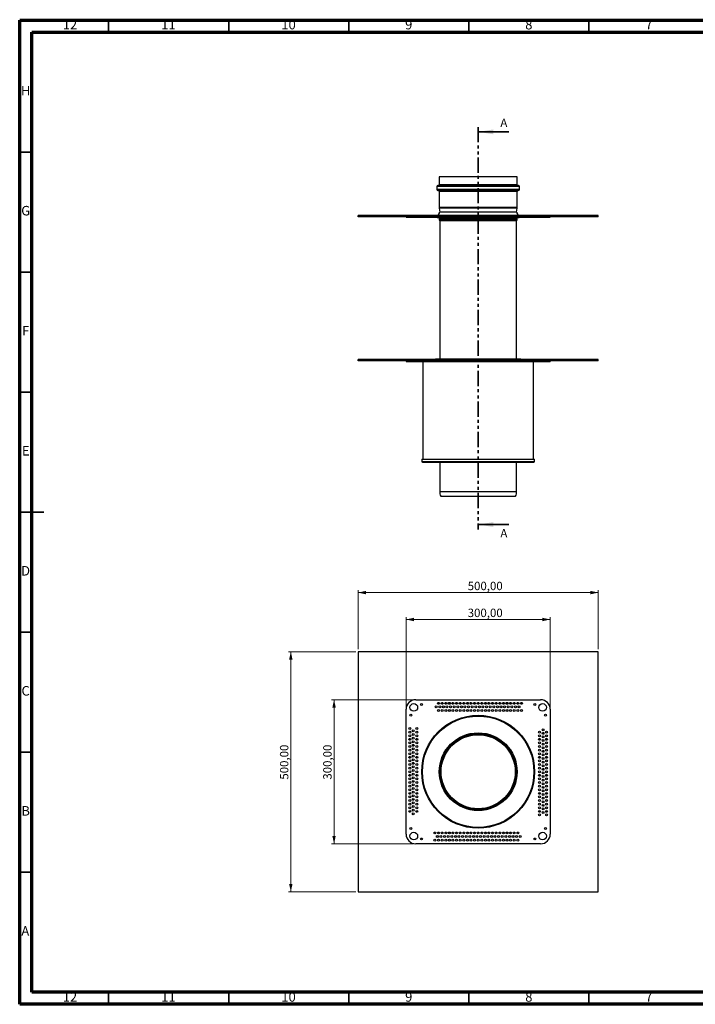
# Model space of a CAD drawing. Units: millimetres. Extents: x 15 to 589, y 5 to 415.
# Drawn here: x 15 to 296, y 5 to 415 of the extents above; entities that cross this region are included whole.
import ezdxf

# ---------------------------------------------------------------- set-up
doc = ezdxf.new("R2010")
doc.units = ezdxf.units.MM
doc.linetypes.add('PHANTOM', pattern=[12.7, 6.35, -1.27, 1.27, -1.27, 1.27, -1.27])
doc.styles.add('SLDTEXTSTYLE0', font='TXT', dxfattribs={"width": 0.75})
doc.dimstyles.new('SLDDIMSTYLE0', dxfattribs={"dimtxt": 3.5, "dimasz": 3.302, "dimexe": 0, "dimexo": 0.0625, "dimgap": 0.875, "dimtad": 1, "dimlfac": 5, "dimrnd": 1e-09, "dimzin": 12, "dimdsep": 46, "dimtxsty": 'SLDTEXTSTYLE0', "dimsah": 1, "dimcen": 0.09, "dimadec": 0, "dimazin": 3, "dimtfac": 1, "dimtofl": 0, "dimtmove": 0, "dimatfit": 3, "dimfxl": 0, "dimfrac": 2, "dimtolj": 1, "dimtzin": 12, "dimarcsym": 0})

# ---------------------------------------------------------------- blocks, each defined once
blk = doc.blocks.new('_D')
at = {"color": 7, "linetype": 'Continuous', "lineweight": 0}
for p, q in [((154.87, 151.87), (126.87, 151.87)), ((127.87, 51.87), (127.87, 151.87)), ((154.87, 51.87), (126.87, 51.87))]:
    blk.add_line(p, q, dxfattribs=at)
at = {"color": 7, "linetype": 'Continuous', "lineweight": 18}
for points in [[(127.87, 151.87), (127.15, 148.57), (128.59, 148.57)], [(127.87, 51.87), (128.59, 55.17), (127.15, 55.17)]]:
    blk.add_solid(points, dxfattribs=at)
at = {"color": 7, "linetype": 'Continuous', "lineweight": 18, "insert": (123.35, 98.59), "char_height": 3.5, "attachment_point": 1, "rotation": 90, "style": 'SLDTEXTSTYLE0'}
blk.add_mtext('500,00', dxfattribs=at)
blk = doc.blocks.new('_D_1')
at = {"color": 7, "linetype": 'Continuous', "lineweight": 0}
for p, q in [((155.87, 152.87), (155.87, 177.5)), ((155.87, 176.5), (255.87, 176.5)), ((255.87, 152.87), (255.87, 177.5))]:
    blk.add_line(p, q, dxfattribs=at)
at = {"color": 7, "linetype": 'Continuous', "lineweight": 18}
for points in [[(155.87, 176.5), (159.17, 175.78), (159.17, 177.22)], [(255.87, 176.5), (252.56, 177.22), (252.56, 175.78)]]:
    blk.add_solid(points, dxfattribs=at)
at = {"color": 7, "linetype": 'Continuous', "lineweight": 18, "insert": (201.51, 181.01), "char_height": 3.5, "attachment_point": 1, "style": 'SLDTEXTSTYLE0'}
blk.add_mtext('500,00', dxfattribs=at)
blk = doc.blocks.new('_D_2')
at = {"color": 7, "linetype": 'Continuous', "lineweight": 0}
for p, q in [((175.87, 128.87), (175.87, 166.29)), ((175.87, 165.29), (235.87, 165.29)), ((235.87, 128.87), (235.87, 166.29))]:
    blk.add_line(p, q, dxfattribs=at)
at = {"color": 7, "linetype": 'Continuous', "lineweight": 18}
for points in [[(175.87, 165.29), (179.17, 164.57), (179.17, 166.01)], [(235.87, 165.29), (232.56, 166.01), (232.56, 164.57)]]:
    blk.add_solid(points, dxfattribs=at)
at = {"color": 7, "linetype": 'Continuous', "lineweight": 18, "insert": (201.51, 169.8), "char_height": 3.5, "attachment_point": 1, "style": 'SLDTEXTSTYLE0'}
blk.add_mtext('300,00', dxfattribs=at)
blk = doc.blocks.new('_D_3')
at = {"color": 7, "linetype": 'Continuous', "lineweight": 0}
for p, q in [((178.87, 131.87), (144.87, 131.87)), ((145.87, 131.87), (145.87, 71.87)), ((178.87, 71.87), (144.87, 71.87))]:
    blk.add_line(p, q, dxfattribs=at)
at = {"color": 7, "linetype": 'Continuous', "lineweight": 18}
for points in [[(145.87, 131.87), (145.15, 128.57), (146.59, 128.57)], [(145.87, 71.87), (146.59, 75.17), (145.15, 75.17)]]:
    blk.add_solid(points, dxfattribs=at)
at = {"color": 7, "linetype": 'Continuous', "lineweight": 18, "insert": (141.35, 98.59), "char_height": 3.5, "attachment_point": 1, "rotation": 90, "style": 'SLDTEXTSTYLE0'}
blk.add_mtext('300,00', dxfattribs=at)

msp = doc.modelspace()

# ---------------------------------------------------------------- linework, layer by layer
at = {"color": 7, "linetype": 'Continuous', "lineweight": 70}
for p, q in [((15, 5), (15, 415)), ((15, 415), (589, 415)), ((20, 10), (20, 410)), ((20, 410), (584, 410)), ((584, 10), (20, 10)), ((589, 5), (15, 5))]:
    msp.add_line(p, q, dxfattribs=at)
at = {"color": 7, "linetype": 'Continuous', "lineweight": 35}
for p, q in [((52, 410), (52, 415)), ((102, 410), (102, 415)), ((152, 410), (152, 415)), ((202, 410), (202, 415)), ((252, 410), (252, 415)), ((218.5665, 368.4065), (205.8665, 368.4065)), ((20, 360), (15, 360)), ((20, 310), (15, 310)), ((20, 260), (15, 260)), ((14.999, 210), (25.001, 210)), ((20, 210), (15, 210)), ((218.5665, 204.8419), (205.8665, 204.8419)), ((20, 160), (15, 160)), ((20, 110), (15, 110)), ((20, 60), (15, 60)), ((52, 10), (52, 5)), ((102, 10), (102, 5)), ((152, 10), (152, 5)), ((202, 10), (202, 5)), ((252, 10), (252, 5))]:
    msp.add_line(p, q, dxfattribs=at)
at = {"color": 7, "linetype": 'PHANTOM', "lineweight": 35}
msp.add_line((205.8665, 370.4065), (205.8665, 202.8419), dxfattribs=at)
at = {"color": 7, "linetype": 'Continuous', "lineweight": 25}
for p, q in [((189.6665, 349.6105), (189.6665, 346.4105)), ((189.6962, 349.6105), (189.6665, 349.6105)), ((222.0665, 349.6105), (189.6962, 349.6105)), ((222.0665, 346.4105), (222.0665, 349.6105)), ((188.6665, 345.6105), (188.6665, 344.4105)), ((189.0973, 346.0105), (189.0665, 346.0105)), ((222.6665, 346.0105), (189.0973, 346.0105)), ((223.0665, 344.4105), (223.0665, 345.6105)), ((189.0973, 344.0105), (189.0665, 344.0105)), ((222.6665, 344.0105), (189.0973, 344.0105)), ((189.6665, 343.6105), (189.6665, 336.876)), ((222.0665, 336.876), (222.0665, 343.6105)), ((189.6841, 336.6117), (189.8976, 335.0105)), ((221.8355, 335.0105), (222.049, 336.6117)), ((155.8665, 333.0105), (155.8665, 333.6105)), ((255.8665, 333.6105), (155.8665, 333.6105)), ((255.8665, 333.0105), (155.8665, 333.0105)), ((175.8665, 333.0105), (175.8665, 332.8105)), ((175.8665, 332.8105), (179.8665, 332.8105)), ((179.8665, 333.0105), (179.8665, 332.8105)), ((179.8665, 332.8105), (231.8665, 332.8105)), ((188.7665, 332.8105), (188.7665, 332.6105)), ((216.6863, 332.6105), (188.7665, 332.6105)), ((189.5665, 332.4105), (189.5665, 331.9301)), ((221.9665, 335.0105), (189.7665, 335.0105)), ((222.9665, 332.6105), (216.6863, 332.6105)), ((222.1665, 331.9301), (222.1665, 332.4105)), ((222.9665, 332.6105), (222.9665, 332.8105)), ((231.8665, 333.0105), (231.8665, 332.8105)), ((231.8665, 332.8105), (235.8665, 332.8105)), ((235.8665, 333.0105), (235.8665, 332.8105)), ((255.8665, 333.0105), (255.8665, 333.6105)), ((189.8665, 331.4105), (189.8665, 273.8105)), ((221.8665, 273.8105), (221.8665, 331.4105)), ((155.8665, 273.0105), (155.8665, 273.6105)), ((255.8665, 273.6105), (155.8665, 273.6105)), ((255.8665, 273.0105), (155.8665, 273.0105)), ((175.8665, 273.0105), (175.8665, 272.8105)), ((175.8665, 272.8105), (179.8665, 272.8105)), ((179.8665, 273.0105), (179.8665, 272.8105)), ((179.8665, 272.8105), (231.8665, 272.8105)), ((182.7665, 272.8105), (182.7665, 232.0105)), ((188.0665, 273.8105), (188.0665, 273.6105)), ((188.0665, 273.8105), (223.6665, 273.8105)), ((223.6665, 273.6105), (223.6665, 273.8105)), ((228.9665, 232.0105), (228.9665, 272.8105)), ((231.8665, 273.0105), (231.8665, 272.8105)), ((231.8665, 272.8105), (235.8665, 272.8105)), ((235.8665, 273.0105), (235.8665, 272.8105)), ((255.8665, 273.0105), (255.8665, 273.6105)), ((182.3665, 232.0105), (182.3665, 231.1105)), ((182.3665, 232.0105), (198.021, 232.0105)), ((182.6665, 230.8105), (198.1212, 230.8105)), ((189.8665, 230.8105), (189.8665, 218.6105)), ((198.021, 232.0105), (229.3665, 232.0105)), ((198.1212, 230.8105), (229.0665, 230.8105)), ((221.8665, 218.6105), (221.8665, 230.8105)), ((229.3665, 231.1105), (229.3665, 232.0105)), ((189.8665, 218.6105), (221.8665, 218.6105)), ((190.2665, 216.6105), (221.4665, 216.6105)), ((255.8665, 151.8721), (155.8665, 151.8721)), ((155.8665, 151.8721), (155.8665, 51.8721)), ((255.8665, 51.8721), (255.8665, 151.8721)), ((179.8665, 131.8721), (231.8665, 131.8721)), ((175.8665, 75.8721), (175.8665, 127.8721)), ((235.8665, 127.8721), (235.8665, 75.8721)), ((231.8665, 71.8721), (179.8665, 71.8721)), ((155.8665, 51.8721), (255.8665, 51.8721))]:
    msp.add_line(p, q, dxfattribs=at)
at = {"color": 8, "linetype": 'Continuous', "lineweight": 25}
for p, q in [((188.698, 345.6105), (188.6665, 345.6105)), ((223.0665, 345.6105), (188.698, 345.6105)), ((189.6962, 346.4105), (189.6665, 346.4105)), ((222.0665, 346.4105), (189.6962, 346.4105)), ((188.698, 344.4105), (188.6665, 344.4105)), ((223.0665, 344.4105), (188.698, 344.4105)), ((189.6962, 343.6105), (189.6665, 343.6105)), ((222.0665, 343.6105), (189.6962, 343.6105)), ((189.6962, 336.876), (189.6665, 336.876)), ((189.7137, 336.6117), (189.6841, 336.6117)), ((222.0665, 336.876), (189.6962, 336.876)), ((222.049, 336.6117), (189.7137, 336.6117)), ((216.1801, 332.4105), (189.5665, 332.4105)), ((222.1665, 332.4105), (216.1801, 332.4105)), ((216.1801, 331.9301), (189.5665, 331.9301)), ((216.0852, 331.6703), (189.7165, 331.6703)), ((215.9903, 331.4105), (189.8665, 331.4105)), ((221.8665, 331.4105), (215.9903, 331.4105)), ((222.0165, 331.6703), (216.0852, 331.6703)), ((222.1665, 331.9301), (216.1801, 331.9301)), ((182.3665, 231.1105), (198.021, 231.1105)), ((198.021, 231.1105), (229.3665, 231.1105))]:
    msp.add_line(p, q, dxfattribs=at)
at = {"color": 7, "linetype": 'Continuous', "lineweight": 25}
for centre, radius in [((179.0665, 128.6721), 1.6), ((182.2665, 129.8721), 0.4), ((188.3665, 128.8721), 0.4), ((189.3665, 130.3721), 0.4), ((189.3665, 127.3721), 0.4), ((189.8665, 128.8721), 0.4), ((190.8665, 130.3721), 0.4), ((190.8665, 127.3721), 0.4), ((191.3665, 128.8721), 0.4), ((192.3665, 130.3721), 0.4), ((192.3665, 127.3721), 0.4), ((192.8665, 128.8721), 0.4), ((193.8665, 130.3721), 0.4), ((193.8665, 127.3721), 0.4), ((194.3665, 128.8721), 0.4), ((195.3665, 130.3721), 0.4), ((195.3665, 127.3721), 0.4), ((195.8665, 128.8721), 0.4), ((196.8665, 130.3721), 0.4), ((196.8665, 127.3721), 0.4), ((197.3665, 128.8721), 0.4), ((198.3665, 130.3721), 0.4), ((198.3665, 127.3721), 0.4), ((198.8665, 128.8721), 0.4), ((199.8665, 130.3721), 0.4), ((199.8665, 127.3721), 0.4), ((200.3665, 128.8721), 0.4), ((201.3665, 130.3721), 0.4), ((201.3665, 127.3721), 0.4), ((201.8665, 128.8721), 0.4), ((202.8665, 130.3721), 0.4), ((202.8665, 127.3721), 0.4), ((203.3665, 128.8721), 0.4), ((204.3665, 130.3721), 0.4), ((204.3665, 127.3721), 0.4), ((204.8665, 128.8721), 0.4), ((205.8665, 130.3721), 0.4), ((205.8665, 127.3721), 0.4), ((206.3665, 128.8721), 0.4), ((207.3665, 130.3721), 0.4), ((207.3665, 127.3721), 0.4), ((207.8665, 128.8721), 0.4), ((208.8665, 130.3721), 0.4), ((208.8665, 127.3721), 0.4), ((209.3665, 128.8721), 0.4), ((210.3665, 130.3721), 0.4), ((210.3665, 127.3721), 0.4), ((210.8665, 128.8721), 0.4), ((211.8665, 130.3721), 0.4), ((211.8665, 127.3721), 0.4), ((212.3665, 128.8721), 0.4), ((213.3665, 130.3721), 0.4), ((213.3665, 127.3721), 0.4), ((213.8665, 128.8721), 0.4), ((214.8665, 130.3721), 0.4), ((214.8665, 127.3721), 0.4), ((215.3665, 128.8721), 0.4), ((216.3665, 130.3721), 0.4), ((216.3665, 127.3721), 0.4), ((216.8665, 128.8721), 0.4), ((217.8665, 130.3721), 0.4), ((217.8665, 127.3721), 0.4), ((218.3665, 128.8721), 0.4), ((219.3665, 130.3721), 0.4), ((219.3665, 127.3721), 0.4), ((219.8665, 128.8721), 0.4), ((220.8665, 130.3721), 0.4), ((220.8665, 127.3721), 0.4), ((221.3665, 128.8721), 0.4), ((222.3665, 130.3721), 0.4), ((222.3665, 127.3721), 0.4), ((222.8665, 128.8721), 0.4), ((223.8665, 130.3721), 0.4), ((223.8665, 127.3721), 0.4), ((229.4665, 129.8721), 0.4), ((232.6665, 128.6721), 1.6), ((177.8665, 125.4721), 0.4), ((205.8665, 101.8721), 23.5), ((205.8665, 101.8721), 23.2), ((233.8665, 125.4721), 0.4), ((177.3665, 119.8721), 0.4), ((178.8665, 118.8721), 0.4), ((180.3665, 119.8721), 0.4), ((232.8665, 119.3721), 0.4), ((177.3665, 118.3721), 0.4), ((177.3665, 116.8721), 0.4), ((177.3665, 115.3721), 0.4), ((178.8665, 117.3721), 0.4), ((178.8665, 115.8721), 0.4), ((180.3665, 118.3721), 0.4), ((180.3665, 116.8721), 0.4), ((180.3665, 115.3721), 0.4), ((205.8665, 101.8721), 16.2), ((205.8665, 101.8721), 16.1956), ((205.8665, 101.8721), 16.0073), ((205.8665, 101.8721), 15.6), ((205.8665, 101.8721), 15.4204), ((205.8665, 101.8721), 15.42), ((231.3665, 118.3721), 0.4), ((231.3665, 116.8721), 0.4), ((231.3665, 115.3721), 0.4), ((232.8665, 117.8721), 0.4), ((232.8665, 116.3721), 0.4), ((232.8665, 114.8721), 0.4), ((234.3665, 118.3721), 0.4), ((234.3665, 116.8721), 0.4), ((234.3665, 115.3721), 0.4), ((177.3665, 113.8721), 0.4), ((177.3665, 112.3721), 0.4), ((177.3665, 110.8721), 0.4), ((178.8665, 114.3721), 0.4), ((178.8665, 112.8721), 0.4), ((178.8665, 111.3721), 0.4), ((180.3665, 113.8721), 0.4), ((180.3665, 112.3721), 0.4), ((180.3665, 110.8721), 0.4), ((231.3665, 113.8721), 0.4), ((231.3665, 112.3721), 0.4), ((231.3665, 110.8721), 0.4), ((232.8665, 113.3721), 0.4), ((232.8665, 111.8721), 0.4), ((232.8665, 110.3721), 0.4), ((234.3665, 113.8721), 0.4), ((234.3665, 112.3721), 0.4), ((234.3665, 110.8721), 0.4), ((177.3665, 109.3721), 0.4), ((177.3665, 107.8721), 0.4), ((177.3665, 106.3721), 0.4), ((178.8665, 109.8721), 0.4), ((178.8665, 108.3721), 0.4), ((178.8665, 106.8721), 0.4), ((180.3665, 109.3721), 0.4), ((180.3665, 107.8721), 0.4), ((180.3665, 106.3721), 0.4), ((231.3665, 109.3721), 0.4), ((231.3665, 107.8721), 0.4), ((231.3665, 106.3721), 0.4), ((232.8665, 108.8721), 0.4), ((232.8665, 107.3721), 0.4), ((234.3665, 109.3721), 0.4), ((234.3665, 107.8721), 0.4), ((234.3665, 106.3721), 0.4), ((177.3665, 104.8721), 0.4), ((177.3665, 103.3721), 0.4), ((178.8665, 105.3721), 0.4), ((178.8665, 103.8721), 0.4), ((178.8665, 102.3721), 0.4), ((180.3665, 104.8721), 0.4), ((180.3665, 103.3721), 0.4), ((231.3665, 104.8721), 0.4), ((231.3665, 103.3721), 0.4), ((232.8665, 105.8721), 0.4), ((232.8665, 104.3721), 0.4), ((232.8665, 102.8721), 0.4), ((234.3665, 104.8721), 0.4), ((234.3665, 103.3721), 0.4), ((177.3665, 101.8721), 0.4), ((177.3665, 100.3721), 0.4), ((177.3665, 98.8721), 0.4), ((178.8665, 100.8721), 0.4), ((178.8665, 99.3721), 0.4), ((180.3665, 101.8721), 0.4), ((180.3665, 100.3721), 0.4), ((180.3665, 98.8721), 0.4), ((231.3665, 101.8721), 0.4), ((231.3665, 100.3721), 0.4), ((231.3665, 98.8721), 0.4), ((232.8665, 101.3721), 0.4), ((232.8665, 99.8721), 0.4), ((232.8665, 98.3721), 0.4), ((234.3665, 101.8721), 0.4), ((234.3665, 100.3721), 0.4), ((234.3665, 98.8721), 0.4), ((177.3665, 97.3721), 0.4), ((177.3665, 95.8721), 0.4), ((177.3665, 94.3721), 0.4), ((178.8665, 97.8721), 0.4), ((178.8665, 96.3721), 0.4), ((178.8665, 94.8721), 0.4), ((180.3665, 97.3721), 0.4), ((180.3665, 95.8721), 0.4), ((180.3665, 94.3721), 0.4), ((231.3665, 97.3721), 0.4), ((231.3665, 95.8721), 0.4), ((231.3665, 94.3721), 0.4), ((232.8665, 96.8721), 0.4), ((232.8665, 95.3721), 0.4), ((234.3665, 97.3721), 0.4), ((234.3665, 95.8721), 0.4), ((234.3665, 94.3721), 0.4), ((177.3665, 92.8721), 0.4), ((177.3665, 91.3721), 0.4), ((177.3665, 89.8721), 0.4), ((178.8665, 93.3721), 0.4), ((178.8665, 91.8721), 0.4), ((178.8665, 90.3721), 0.4), ((180.3665, 92.8721), 0.4), ((180.3665, 91.3721), 0.4), ((180.3665, 89.8721), 0.4), ((231.3665, 92.8721), 0.4), ((231.3665, 91.3721), 0.4), ((231.3665, 89.8721), 0.4), ((232.8665, 93.8721), 0.4), ((232.8665, 92.3721), 0.4), ((232.8665, 90.8721), 0.4), ((234.3665, 92.8721), 0.4), ((234.3665, 91.3721), 0.4), ((234.3665, 89.8721), 0.4), ((177.3665, 88.3721), 0.4), ((177.3665, 86.8721), 0.4), ((178.8665, 88.8721), 0.4), ((178.8665, 87.3721), 0.4), ((178.8665, 85.8721), 0.4), ((180.3665, 88.3721), 0.4), ((180.3665, 86.8721), 0.4), ((231.3665, 88.3721), 0.4), ((231.3665, 86.8721), 0.4), ((232.8665, 89.3721), 0.4), ((232.8665, 87.8721), 0.4), ((232.8665, 86.3721), 0.4), ((234.3665, 88.3721), 0.4), ((234.3665, 86.8721), 0.4), ((177.3665, 85.3721), 0.4), ((178.8665, 84.3721), 0.4), ((180.3665, 85.3721), 0.4), ((231.3665, 85.3721), 0.4), ((231.3665, 83.8721), 0.4), ((232.8665, 84.8721), 0.4), ((234.3665, 85.3721), 0.4), ((234.3665, 83.8721), 0.4), ((177.8665, 78.2721), 0.4), ((233.8665, 78.2721), 0.4), ((179.0665, 75.0721), 1.6), ((182.2665, 73.8721), 0.4), ((187.8665, 76.3721), 0.4), ((188.8665, 74.8721), 0.4), ((189.3665, 76.3721), 0.4), ((190.3665, 74.8721), 0.4), ((190.8665, 76.3721), 0.4), ((191.8665, 74.8721), 0.4), ((192.3665, 76.3721), 0.4), ((193.3665, 74.8721), 0.4), ((193.8665, 76.3721), 0.4), ((194.8665, 74.8721), 0.4), ((195.3665, 76.3721), 0.4), ((196.3665, 74.8721), 0.4), ((196.8665, 76.3721), 0.4), ((197.8665, 74.8721), 0.4), ((198.3665, 76.3721), 0.4), ((199.3665, 74.8721), 0.4), ((199.8665, 76.3721), 0.4), ((200.8665, 74.8721), 0.4), ((201.3665, 76.3721), 0.4), ((202.3665, 74.8721), 0.4), ((202.8665, 76.3721), 0.4), ((203.8665, 74.8721), 0.4), ((204.3665, 76.3721), 0.4), ((205.3665, 74.8721), 0.4), ((205.8665, 76.3721), 0.4), ((206.8665, 74.8721), 0.4), ((207.3665, 76.3721), 0.4), ((208.3665, 74.8721), 0.4), ((208.8665, 76.3721), 0.4), ((209.8665, 74.8721), 0.4), ((210.3665, 76.3721), 0.4), ((211.3665, 74.8721), 0.4), ((211.8665, 76.3721), 0.4), ((212.8665, 74.8721), 0.4), ((213.3665, 76.3721), 0.4), ((214.3665, 74.8721), 0.4), ((214.8665, 76.3721), 0.4), ((215.8665, 74.8721), 0.4), ((216.3665, 76.3721), 0.4), ((217.3665, 74.8721), 0.4), ((217.8665, 76.3721), 0.4), ((218.8665, 74.8721), 0.4), ((219.3665, 76.3721), 0.4), ((220.3665, 74.8721), 0.4), ((220.8665, 76.3721), 0.4), ((221.8665, 74.8721), 0.4), ((222.3665, 76.3721), 0.4), ((223.3665, 74.8721), 0.4), ((229.4665, 73.8721), 0.4), ((232.6665, 75.0721), 1.6), ((187.8665, 73.3721), 0.4), ((189.3665, 73.3721), 0.4), ((190.8665, 73.3721), 0.4), ((192.3665, 73.3721), 0.4), ((193.8665, 73.3721), 0.4), ((195.3665, 73.3721), 0.4), ((196.8665, 73.3721), 0.4), ((198.3665, 73.3721), 0.4), ((199.8665, 73.3721), 0.4), ((201.3665, 73.3721), 0.4), ((202.8665, 73.3721), 0.4), ((204.3665, 73.3721), 0.4), ((205.8665, 73.3721), 0.4), ((207.3665, 73.3721), 0.4), ((208.8665, 73.3721), 0.4), ((210.3665, 73.3721), 0.4), ((211.8665, 73.3721), 0.4), ((213.3665, 73.3721), 0.4), ((214.8665, 73.3721), 0.4), ((216.3665, 73.3721), 0.4), ((217.8665, 73.3721), 0.4), ((219.3665, 73.3721), 0.4), ((220.8665, 73.3721), 0.4), ((222.3665, 73.3721), 0.4)]:
    msp.add_circle(centre, radius, dxfattribs=at)
for centre, radius, start, end in [((189.0665, 345.6105), 0.4, 90, 180), ((189.2665, 346.4105), 0.4, 270, 0), ((222.4665, 346.4105), 0.4, 180, 270), ((222.6665, 345.6105), 0.4, 0, 90), ((189.0665, 344.4105), 0.4, 180, 270), ((189.2665, 343.6105), 0.4, 0, 90), ((222.4665, 343.6105), 0.4, 90, 180), ((222.6665, 344.4105), 0.4, 270, 0), ((191.6665, 336.876), 2, 180, 187.594643), ((220.0665, 336.876), 2, 352.405357, 0), ((188.2276, 335.0105), 1.5389, 294.529547, 0), ((189.3665, 332.4105), 0.2, 0, 90), ((223.5054, 335.0105), 1.5389, 180, 245.470453), ((222.3665, 332.4105), 0.2, 90, 180), ((189.8665, 331.9301), 0.3, 180, 240), ((189.5665, 331.4105), 0.3, 0, 60), ((222.1665, 331.4105), 0.3, 120, 180), ((221.8665, 331.9301), 0.3, 300, 0), ((182.6665, 231.1105), 0.3, 180, 270), ((229.0665, 231.1105), 0.3, 270, 0), ((193.8592, 218.369), 4, 176.539252, 206.080613), ((217.8738, 218.369), 4, 333.919387, 3.460748), ((179.8665, 127.8721), 4, 90, 180), ((231.8665, 127.8721), 4, 0, 90), ((179.8665, 75.8721), 4, 180, 270), ((231.8665, 75.8721), 4, 270, 0)]:
    msp.add_arc(centre, radius, start, end, dxfattribs=at)
at = {"color": 7, "linetype": 'Continuous', "lineweight": 35}
for points in [[(205.8665, 368.4065), (212.2165, 367.3905), (212.2165, 369.4225)], [(205.8665, 204.8419), (212.2165, 203.8259), (212.2165, 205.8579)]]:
    msp.add_solid(points, dxfattribs=at)

# ---------------------------------------------------------------- texts
at = {"color": 7, "linetype": 'Continuous', "lineweight": 0, "attachment_point": 2, "style": 'SLDTEXTSTYLE0'}
for s, insert, char_height in [('12', (35.9201, 415.0602), 3.96875), ('11', (76.9201, 415.0602), 3.96875), ('10', (126.9201, 415.0602), 3.96875), ('9', (176.96, 415.0602), 3.9687), ('8', (226.96, 415.0602), 3.9687), ('7', (276.96, 415.0602), 3.9687), ('H', (17.4904, 387.5602), 3.9687), ('G', (17.4867, 337.5602), 3.9687), ('F', (17.4577, 287.5602), 3.9687), ('E', (17.5078, 237.5602), 3.9687), ('D', (17.4527, 187.5602), 3.9687), ('C', (17.4587, 137.5602), 3.9687), ('B', (17.4706, 87.5602), 3.9687), ('A', (17.3397, 37.5602), 3.9687), ('12', (35.9201, 10.0602), 3.96875), ('11', (76.9201, 10.0602), 3.96875), ('10', (126.9201, 10.0602), 3.96875), ('9', (176.96, 10.0602), 3.9687), ('8', (226.96, 10.0602), 3.9687), ('7', (276.96, 10.0602), 3.9687)]:
    msp.add_mtext(s, dxfattribs=dict(at, insert=insert, char_height=char_height))
at = {"color": 7, "linetype": 'Continuous', "char_height": 3.5, "attachment_point": 1, "style": 'SLDTEXTSTYLE0'}
for insert in [(215.1143, 373.9561), (215.1143, 202.9939)]:
    msp.add_mtext('A', dxfattribs=dict(at, insert=insert))

# ---------------------------------------------------------------- dimensions: what is measured, and where the dimension line sits
at = {"color": 7, "linetype": 'Continuous', "lineweight": 18}
for base, p1, p2, picture, middle in [((255.8665, 176.4979), (155.8665, 151.8721), (255.8665, 151.8721), '_D_1', (208.6251, 176.4979)), ((235.8665, 165.2857), (175.8665, 127.8721), (235.8665, 127.8721), '_D_2', (208.6251, 165.2857))]:
    dim = msp.add_linear_dim(base=base, p1=p1, p2=p2, dimstyle='SLDDIMSTYLE0', dxfattribs=at)
    dim.commit()
    dim.dimension.update_dxf_attribs({"geometry": picture, "text_midpoint": middle, "dimtype": 160})
for base, p1, p2, picture, middle in [((127.8665, 151.8721), (155.8665, 51.8721), (155.8665, 151.8721), '_D', (127.8665, 105.6999)), ((145.8665, 71.8721), (179.8665, 131.8721), (179.8665, 71.8721), '_D_3', (145.8665, 105.6999))]:
    dim = msp.add_linear_dim(base=base, p1=p1, p2=p2, angle=90, dimstyle='SLDDIMSTYLE0', dxfattribs=at)
    dim.commit()
    dim.dimension.update_dxf_attribs({"geometry": picture, "text_midpoint": middle, "dimtype": 160})

doc.saveas('drawing.dxf')
